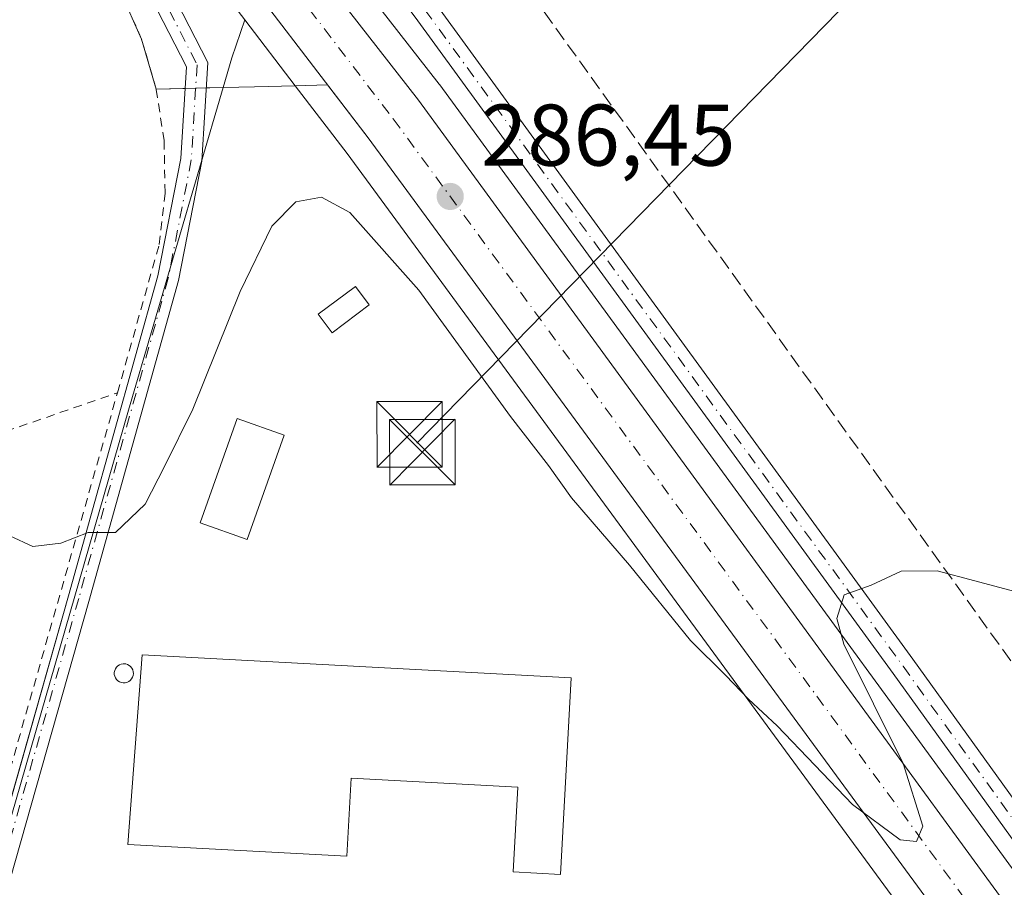
# Model space of a CAD drawing. Units: metres. Extents: x 604834 to 608307, y 4676011 to 4678376.
# Drawn here: x 605941 to 606054, y 4677082 to 4677181 of the extents above; entities that cross this region are included whole.
import ezdxf

# ---------------------------------------------------------------- set-up
doc = ezdxf.new("R2010")
doc.units = ezdxf.units.M
doc.header["$MEASUREMENT"] = 0
for name, pattern in [('DGN Style 2', [1.6480167562047852, 0.988810053722871, -0.6592067024819142]), ('DGN Style 3', [2.307223458686699, 1.648016756204785, -0.6592067024819142]), ('DGN Style 4', [2.6384748266838614, 1.318413404963828, -0.6592067024819142, 0.001648016756204785, -0.6592067024819142])]:
    doc.linetypes.add(name, pattern=pattern)
for name, color, linetype, lineweight in [('Agrupación de edificios CxS', 7, 'Continuous', 0), ('Alambrada', 7, 'DGN Style 2', 0), ('Camino Cxs', 7, 'Continuous', 0), ('Camino eje', 30, 'DGN Style 4', 13), ('Carretera de calzada única Cxs', 7, 'Continuous', 13), ('Carretera de calzada única eje', 7, 'DGN Style 4', 0), ('Comarca CxS', 21, 'Continuous', 0), ('Conducción de hidrocarburos lineal', 6, 'DGN Style 3', 0), ('Cultivos herbáceos CxS', 92, 'Continuous', 0), ('Curva de nivel normal', 30, 'Continuous', 0), ('Edificación industrial Cxs', 135, 'Continuous', 13), ('Edificación ligera Cxs', 1, 'Continuous', 0), ('Núcleo urbano CxS', 7, 'Continuous', 0), ('Pista no pavimentada Cxs', 111, 'Continuous', 0), ('Pista no pavimentada eje', 91, 'DGN Style 4', 0), ('Punto de cota en terreno', 7, 'Continuous', 0), ('Rótulo de punto de cota en terreno', 7, 'Continuous', 0), ('Silo Cxs', 1, 'Continuous', 0), ('Tendido', 6, 'Continuous', 0), ('Torre de tendido puntual', 7, 'Continuous', 0)]:
    doc.layers.add(name, color=color, linetype=linetype, lineweight=lineweight)
doc.styles.add('Style-Arial', font='txt')

# ---------------------------------------------------------------- blocks, each defined once
blk = doc.blocks.new('*U8')
at = {"layer": 'Cultivos herbáceos CxS', "color": 92, "linetype": 'Continuous', "lineweight": 0}
blk.add_polyline3d([(606155.7583999997, 4676946.355699999, 284.0543999999936), (606086.2801000001, 4677040.843499999, 283.9973999999929), (605989.2931000004, 4677173.659299999, 287.1708000000072), (605989.2352999998, 4677173.735500001, 287.1747999999934), (605951.5755000003, 4677222.0055, 287.2762999999977), (605951.5285, 4677222.064300001, 287.2764000000025), (605927.7883000001, 4677250.966399999, 287.0813000000053), (605932.7909000004, 4677252.6713, 287.0084000000061), (606036.5963000003, 4677288.0483, 287.7333000000072), (606040.5288000006, 4677289.226600001, 287.7875000000058), (606046.3552000001, 4677290.972300001, 287.8148999999976), (606052.7167999997, 4677292.8783, 287.7888999999996), (606066.1282000003, 4677296.896700001, 287.8625000000029), (606164.4353, 4677326.363100001, 287.460500000001)], dxfattribs=at)
blk = doc.blocks.new('*U9')
at = {"layer": 'Núcleo urbano CxS', "color": 7, "linetype": 'Continuous', "lineweight": 0}
for points in [[(606247.7857999997, 4676798.795100001, 282.8505000000005), (606145.2106999997, 4676938.726500001, 283.9127000000008), (606083.1089000005, 4677023.411499999, 283.6797999999981), (606075.7209000001, 4677033.485900001, 283.6760000000068), (606059.1561000004, 4677056.0715, 284.459600000002), (606059.3494999995, 4677056.355900001, 284.4649999999965), (606059.6999000004, 4677056.871300001, 284.4771000000038), (606056.7037000004, 4677060.683300001, 284.5270000000019), (606042.7988999998, 4677078.3738, 284.7896000000038), (605978.6993000006, 4677165.7709, 286.5672999999952), (605972.7489, 4677173.543099999, 287.1726999999955), (605966.9578999998, 4677181.107200001, 287.3755999999994), (605942.9232999999, 4677212.500499999, 286.9578000000038), (605927.1174, 4677231.5726, 286.8727000000072), (605917.3038999997, 4677243.413899999, 286.8947000000044), (605913.5871000001, 4677247.962099999, 286.8190000000032), (605911.4559000004, 4677250.5711, 286.8255999999965), (605910.7626999998, 4677251.402899999, 286.8383000000031), (605887.9499000004, 4677278.9385, 286.651199999993), (605819.4171000002, 4677363.479, 286.3448000000063), (605795.1403999999, 4677393.426200001, 286.1005000000005), (605748.3284999998, 4677451.172300001, 285.8576999999932)], [(605791.0957000004, 4677418.985300001, 286.5320000000065), (605898.1841000002, 4677287.0075, 286.8392000000022), (605927.7883000001, 4677250.966399999, 287.0813000000053), (605951.5285, 4677222.064300001, 287.2764000000025), (605951.5755000003, 4677222.0055, 287.2762999999977), (605989.2352999998, 4677173.735500001, 287.1747999999934), (605989.2931000004, 4677173.659299999, 287.1708000000072), (606086.2801000001, 4677040.843499999, 283.9973999999929), (606155.7583999997, 4676946.355699999, 284.0543999999936), (606161.9360999997, 4676937.929099999, 283.9392999999982), (606200.9729000004, 4676884.681700001, 283.2857999999979), (606291.2681, 4676761.516100001, 282.7837), (606335.7852999996, 4676701.0097, 282.6374000000069), (606347.9231000004, 4676684.512700001, 282.5953000000009), (606414.9527000004, 4676594.147100001, 283.4824999999983)]]:
    blk.add_polyline3d(points, dxfattribs=at)
blk = doc.blocks.new('5PATER')
at = {"layer": 'Punto de cota en terreno', "linetype": 'Continuous', "lineweight": 0}
h = blk.add_hatch(color=51, dxfattribs=at)
edge = h.paths.add_edge_path()
edge.add_ellipse((0, 0), major_axis=(-0.1095731443231308, -0.1110710700762829), ratio=0.9994222409660322, start_angle=0, end_angle=360)
blk = doc.blocks.new('*U11')
at = {"layer": 'Carretera de calzada única Cxs', "color": 7, "linetype": 'Continuous', "lineweight": 13}
for points in [[(605788.7701000003, 4677417.090100001, 286.4833999999973), (605895.8601000002, 4677285.110099999, 287.1652999999933), (605928.5380999995, 4677245.3267, 287.2048999999971), (605931.0418999996, 4677242.2785, 287.202099999995), (605949.2100999998, 4677220.1601, 287.4005999999936), (605986.8701, 4677171.890100001, 286.9762999999948), (606083.8601000002, 4677039.0701, 284.2223999999987), (606153.3400999998, 4676944.5801, 283.9063000000024), (606288.8501000004, 4676759.7401, 282.9277000000002), (606345.5100999996, 4676682.7301, 282.795299999998), (606412.5800999999, 4676592.3101, 283.4744000000064)], [(606406.8701, 4676587.890100001, 283.5620999999956), (606339.3901000004, 4676679.2601, 282.6211999999941), (606331.8104999998, 4676689.749299999, 282.6692999999942), (606324.9238999998, 4676699.264900001, 282.7133999999933), (606282.3701, 4676756.690099999, 282.6972999999998), (606147.6300999997, 4676940.5001, 283.8583999999973), (606092.9060000004, 4677015.124700001, 283.9801000000007), (606092.1401000004, 4677016.1691, 283.9723999999987), (606091.3229, 4677017.283299999, 283.9569000000047), (606078.1401000004, 4677035.2601, 284.3173999999999), (606053.9747000001, 4677068.208500001, 285.3043999999936), (606052.3387000002, 4677070.439099999, 285.3298000000068), (605981.1001000004, 4677167.5701, 286.886599999998), (605945.2701000003, 4677214.370100001, 287.2755999999936), (605923.8092999998, 4677240.265100001, 287.1211999999941), (605921.4945, 4677243.058300001, 287.1067000000039), (605919.6201, 4677245.3201, 287.0899000000064), (605913.7701000003, 4677252.4801, 287.0599999999977), (605913.0701000001, 4677253.3201, 287.0561000000016), (605890.2701000003, 4677280.840100001, 286.9809999999998), (605750.6601, 4677453.0601, 286.2456999999995)]]:
    blk.add_polyline3d(points, dxfattribs=at)
blk = doc.blocks.new('5TTEND')
at = {"layer": 'Comarca CxS', "color": 7, "linetype": 'Continuous', "lineweight": 0}
for p, q in [((-0.375, 0.3754), (0.375, -0.3746)), ((0.3720000000000001, 0.3784000000000001), (-0.3720000000000001, -0.3776))]:
    blk.add_line(p, q, dxfattribs=at)
at = {"layer": 'Comarca CxS', "color": 7, "linetype": 'Continuous', "lineweight": 0, "flags": 128}
blk.add_lwpolyline([(-0.375, -0.3746), (0.375, -0.3746), (0.375, 0.3754), (-0.375, 0.3754), (-0.3720000000000001, -0.3776)], dxfattribs=at)

msp = doc.modelspace()

# ---------------------------------------------------------------- linework, layer by layer
at = {"layer": 'Agrupación de edificios CxS', "color": 7, "linetype": 'Continuous', "lineweight": 0, "extrusion": (0.04347936655113973, -0.1482956966747801, 0.9879868071143731), "elevation": -666973.7625753005, "flags": 128}
msp.add_lwpolyline([(1897402.910419112, 4265933.917345758), (1897402.910419112, 4265927.873534377)], dxfattribs=at)
at = {"layer": 'Agrupación de edificios CxS', "color": 7, "linetype": 'Continuous', "lineweight": 0, "extrusion": (0.04551546941361667, 0.001122578841595356, 0.9989630032492709), "elevation": 33118.46797538637, "flags": 128}
msp.add_lwpolyline([(4660810.663785338, -720336.2598071116), (4660810.663785338, -720337.4656237399)], dxfattribs=at)
at = {"layer": 'Agrupación de edificios CxS', "color": 7, "linetype": 'Continuous', "lineweight": 0, "extrusion": (0.04742988172240756, 0.001170086850582418, 0.9988738845402659), "elevation": 34500.70536853788, "flags": 128}
msp.add_lwpolyline([(4660806.233642555, -720301.2527583044), (4660806.233642555, -720302.4583822674)], dxfattribs=at)
at = {"layer": 'Agrupación de edificios CxS', "color": 7, "linetype": 'Continuous', "lineweight": 0, "extrusion": (-0.02466544349274478, 0.9996957615285413, 1.670856449119205e-05), "elevation": 4660803.985182479, "flags": 128}
msp.add_lwpolyline([(-721142.7359037835, 209.7233560621221), (-721144.6944994254, 209.7349560622795), (-721148.2808915318, 209.7450560616082), (-721152.9485108873, 209.6326560621088), (-721156.657839599, 209.1678560620424)], dxfattribs=at)
at = {"layer": 'Agrupación de edificios CxS', "color": 7, "linetype": 'Continuous', "lineweight": 0, "extrusion": (0.2856605964223817, 0.1944711033536176, 0.9383917165086423), "elevation": 1082948.07241138, "flags": 128}
msp.add_lwpolyline([(3525269.134265556, -2939874.446401701), (3525261.508337484, -2939874.899561557), (3525141.12769906, -2939879.404537705)], dxfattribs=at)
at = {"layer": 'Agrupación de edificios CxS', "color": 7, "linetype": 'Continuous', "lineweight": 0, "extrusion": (0.004587639509107437, 0.0001131946558524876, 0.999989470319915), "elevation": 3597.065424129197, "flags": 128}
msp.add_lwpolyline([(605949.123467396, 4677172.772895794), (605952.4347022829, 4677172.854595794)], dxfattribs=at)
at = {"layer": 'Agrupación de edificios CxS', "color": 7, "linetype": 'Continuous', "lineweight": 0}
for points in [[(605806.6001000004, 4677191.1501, 284.2220999999991), (605903.5100999996, 4677220.380100001, 286.2859999999928), (605907.7600999996, 4677213.7401, 287.4125000000058), (605925.8101000005, 4677206.5801, 288.6405999999988), (605931.4001000002, 4677204.4801, 289.045100000003), (605936.6601, 4677201.6601, 289.8717999999935), (605941.5100999996, 4677198.170100001, 289.7847000000039), (605945.8501000004, 4677194.0701, 289.1061999999947), (605949.6101000002, 4677189.4301, 288.872199999998), (605952.7301000003, 4677184.340100001, 289.0611999999965), (605955.1401000004, 4677178.880100001, 288.6600000000035)], [(605952.7301000003, 4677184.340100001, 289.0611999999965), (605955.1401000004, 4677178.880100001, 288.6600000000035), (605956.8201000001, 4677173.1501, 287.7259999999951), (605964.4973999998, 4677173.339500001, 287.6103000000003), (605968.0827000003, 4677173.427999999, 287.6203999999998), (605972.7489, 4677173.543099999, 287.5080000000016), (605976.4571000002, 4677173.634600001, 287.0432000000001), (605981.1001000004, 4677167.5701, 286.886599999998), (606052.3387000002, 4677070.439099999, 285.3298000000068), (606053.9747000001, 4677068.208500001, 285.3043999999936), (606057.7849000003, 4677063.013499999, 284.9318999999959), (606056.7037000004, 4677060.683300001, 286.8056999999972), (606047.5422999999, 4677040.9396, 285.0068000000028), (606039.3101000005, 4677028.840100001, 287.8487000000023), (606036.1201, 4677024.0601, 287.0393999999943), (606029.5505999997, 4677012.787799999, 285.6877999999998), (605974.2001, 4676941.350099999, 285.3071000000054), (605963.5800999999, 4676927.800100001, 283.5717000000004), (605947.1195, 4676896.5429, 282.763300000006), (605935.2792999997, 4676879.5064, 282.5271999999969), (605851.0584000006, 4676949.8827, 283.5513999999966), (605848.3635, 4676952.134600001, 283.6388000000007), (605711.4413999999, 4677069.213, 284.1195000000007)]]:
    msp.add_polyline3d(points, dxfattribs=at)
at = {"layer": 'Alambrada', "color": 7, "linetype": 'DGN Style 2', "lineweight": 0}
for points in [[(605913.9101, 4677007.1801, 283.928899999999), (605920.0100999996, 4677022.5801, 283.8582000000025), (605931.9501, 4677066.6601, 284.2443999999959), (605952.3800999997, 4677138.350099999, 286.1493999999948), (605957.1501000002, 4677155.340100001, 287.1649999999936), (605957.8300999999, 4677161.280099999, 287.2063000000053), (605957.7200999996, 4677167.2501, 287.3227000000043), (605956.8201000001, 4677173.1501, 287.7259999999951), (605955.1401000004, 4677178.880100001, 288.6600000000035), (605952.7301000003, 4677184.340100001, 289.0611999999965), (605949.6101000002, 4677189.4301, 288.872199999998), (605945.8501000004, 4677194.0701, 289.1061999999947), (605941.5100999996, 4677198.170100001, 289.7847000000039), (605936.6601, 4677201.6601, 289.8717999999935), (605931.4001000002, 4677204.4801, 289.045100000003), (605925.8101000005, 4677206.5801, 288.6405999999988), (605907.7600999996, 4677213.7401, 287.4125000000058), (605903.5100999996, 4677220.380100001, 286.2859999999928), (605806.6001000004, 4677191.1501, 284.2220999999991)], [(605806.6001000004, 4677191.1501, 284.2220999999991), (605832.1333999997, 4677112.865300001, 283.8279999999941), (605838.3245999999, 4677098.895300001, 283.7452999999951), (605952.3800999997, 4677138.350099999, 286.1493999999948)]]:
    msp.add_polyline3d(points, dxfattribs=at)
at = {"layer": 'Camino Cxs', "color": 7, "linetype": 'Continuous', "lineweight": 0}
for points in [[(605939.9261999996, 4677090.980699999, 284.7350000000006), (605946.7834999999, 4677115.091700001, 285.457899999994), (605957.0225000001, 4677151.753900001, 287.2073999999994), (605959.6438999996, 4677165.188899999, 287.4296000000031), (605960.2807, 4677175.6961, 288.1532000000007), (605953.5617000004, 4677188.814300001, 288.7467999999935), (605944.2040999997, 4677198.817299999, 288.8436999999976), (605933.1699000001, 4677205.3081, 288.5467999999965), (605919.5581, 4677211.2839, 286.6826000000001), (605907.3778999997, 4677220.080700001, 286.2308000000049), (605898.4153000005, 4677233.2305, 286.1765000000014)], [(605955.5444999998, 4677190.207900001, 288.1817000000011), (605962.7160999998, 4677176.2061, 287.7066999999952), (605962.0299000005, 4677164.8851, 287.6489000000001), (605959.3596999999, 4677151.2005, 288.3748000000051), (605949.0935000004, 4677114.4407, 287.1198000000004), (605938.8459000001, 4677078.408299999, 284.700800000006), (605931.5727000004, 4677048.9857, 284.9962999999989), (605927.9581000004, 4677035.1843, 284.2955999999977), (605927.1204000004, 4677025.759299999, 284.0305999999982), (605931.1579, 4677019.793500001, 284.1821999999956)], [(605955.5444999998, 4677190.207900001, 288.1817000000011), (605962.7160999998, 4677176.2061, 287.7066999999952), (605962.0299000005, 4677164.8851, 287.6489000000001), (605959.3596999999, 4677151.2005, 288.3748000000051), (605949.0935000004, 4677114.4407, 287.1198000000004), (605938.8459000001, 4677078.408299999, 284.700800000006), (605931.5727000004, 4677048.9857, 284.9962999999989), (605927.9581000004, 4677035.1843, 284.2955999999977), (605927.1204000004, 4677025.759299999, 284.0305999999982), (605931.1579, 4677019.793500001, 284.1821999999956), (605937.9313000003, 4677014.501900001, 284.019100000005), (605950.4195999998, 4677010.4802, 284.045299999998), (605963.4371999997, 4677007.411, 284.2116999999998), (605978.6771999998, 4677006.776000001, 284.2311000000045), (605993.4939000001, 4677006.564300001, 284.2091999999975), (606001.8547, 4677007.728499999, 284.4784000000073), (606012.9672999998, 4677011.856000001, 284.3007000000071), (606019.5290000001, 4677015.030999999, 284.5059999999939), (606023.8551000003, 4677019.060500001, 284.5806000000011), (606035.2034999998, 4677037.974500001, 284.6619999999967), (606049.0582999998, 4677063.045299999, 288.2238999999972), (606052.3387000002, 4677070.439099999, 285.3298000000068)], [(605929.3587999997, 4677018.6294, 284.0020999999979), (605924.6964999996, 4677025.596100001, 284.059699999998), (605925.5855, 4677035.5975, 284.0795999999973), (605929.2468999998, 4677049.5777, 284.4342999999935), (605936.5258999999, 4677079.024700001, 284.4412000000011), (605946.7834999999, 4677115.091700001, 285.457899999994), (605957.0225000001, 4677151.753900001, 287.2073999999994), (605959.6438999996, 4677165.188899999, 287.4296000000031), (605960.2807, 4677175.6961, 288.1532000000007), (605953.5617000004, 4677188.814300001, 288.7467999999935)]]:
    msp.add_polyline3d(points, dxfattribs=at)
at = {"layer": 'Camino eje', "color": 30, "linetype": 'DGN Style 4', "lineweight": 13}
msp.add_polyline3d([(605954.5531000001, 4677189.5111, 288.4321999999956), (605961.4984999998, 4677175.951099999, 287.9223999999958), (605960.8369000005, 4677165.0371, 287.5359000000026), (605958.1911000004, 4677151.4771, 287.6496999999945), (605947.9385000002, 4677114.766100001, 285.9982000000018), (605937.6858999999, 4677078.716499999, 284.5106999999989), (605930.4099000003, 4677049.2817, 284.6986999999936), (605926.7719000002, 4677035.390900001, 284.1065999999992), (605925.9067000002, 4677025.6578, 284.0449999999983), (605929.8879000006, 4677019.370200001, 284.0712000000058), (605937.2962999997, 4677013.655200001, 283.9989999999962), (605948.9380000001, 4677009.8452, 284.0118999999977), (605963.3312999997, 4677006.458500001, 284.1837999999989), (605982.8047000002, 4677005.717700001, 284.1680000000051), (606002.3838999998, 4677006.352700001, 284.406799999997), (606012.9672999998, 4677010.6919, 284.2872000000062), (606023.3448999999, 4677015.877900001, 284.5742999999929), (606036.2433000002, 4677037.375299999, 284.7185000000027), (606050.1341000004, 4677062.5109, 287.1147000000055), (606054.8019000003, 4677073.032500001, 284.8779000000068)], dxfattribs=at)
at = {"layer": 'Carretera de calzada única Cxs', "color": 7, "linetype": 'Continuous', "lineweight": 13, "extrusion": (-0.2242609358386441, -0.1798306173491536, 0.9577932875733667), "elevation": -976721.0441811993, "flags": 128}
msp.add_lwpolyline([(-3269687.753476783, 3255371.777784024), (-3269808.096580302, 3255377.193534452), (-3269867.022584706, 3255378.57417145), (-3269900.650282419, 3255378.009654089)], dxfattribs=at)
at = {"layer": 'Carretera de calzada única Cxs', "color": 7, "linetype": 'Continuous', "lineweight": 13}
msp.add_polyline3d([(605931.0418999996, 4677242.2785, 287.202099999995), (605949.2100999998, 4677220.1601, 287.4005999999936), (605986.8701, 4677171.890100001, 286.9762999999948), (606083.8601000002, 4677039.0701, 284.2223999999987), (606153.3400999998, 4676944.5801, 283.9063000000024), (606288.8501000004, 4676759.7401, 282.9277000000002), (606345.5100999996, 4676682.7301, 282.795299999998), (606412.5800999999, 4676592.3101, 283.4744000000064), (606435.5500999996, 4676563.870100001, 283.7964999999967), (606500.4700999996, 4676489.290100001, 283.6232000000018), (606559.5500999996, 4676422.5001, 283.1021000000038), (606612.0401, 4676362.5701, 283.4572000000044), (606655.6201, 4676313.0101, 283.2651999999944), (606687.5362999998, 4676277.274300001, 282.8984999999957)], dxfattribs=at)
at = {"layer": 'Carretera de calzada única eje', "color": 7, "linetype": 'DGN Style 4', "lineweight": 0}
msp.add_polyline3d([(605926.1419000002, 4677242.806299999, 287.2195999999968), (605934.4101, 4677232.7401, 287.2639999999956), (605947.2401000002, 4677217.2601, 287.2642000000051), (605966.0701000001, 4677193.130100001, 287.1178000000073), (605983.9801000003, 4677169.7301, 286.7937999999995), (606032.5000999998, 4677103.5701, 285.5106999999989), (606054.8019000003, 4677073.032500001, 284.8779000000068)], dxfattribs=at)
at = {"layer": 'Conducción de hidrocarburos lineal', "color": 6, "linetype": 'DGN Style 3', "lineweight": 0}
msp.add_polyline3d([(606693.4060000004, 4676300.4385, 282.6325999999972), (606591.1973000001, 4676406.2191, 282.4646999999969), (606446.0466, 4676579.495100001, 283.8267999999953), (606167.7981000004, 4676950.210200001, 284.3990000000049), (605939.4445000002, 4677268.0636, 287.0436000000045), (605884.1994000003, 4677340.1362, 288.636599999998), (605767.5899999999, 4677475.41, 287.6042000000016), (605564.1058999998, 4677707.6961, 286.1901999999973), (605352.1449999996, 4677984.116699999, 286.4790999999968)], dxfattribs=at)
at = {"layer": 'Cultivos herbáceos CxS', "color": 92, "linetype": 'Continuous', "lineweight": 0}
msp.add_polyline3d([(605572.1160000004, 4677689.9627, 285.9807000000001), (605663.3158, 4677576.572899999, 286.0766000000003), (605755.6481, 4677462.300100001, 286.4087), (605756.1624999996, 4677461.657099999, 286.4033000000054), (605762.1312999995, 4677454.360500001, 286.2641000000003), (605768.5713000001, 4677446.5011, 286.3252999999968), (605791.0957000004, 4677418.985300001, 286.5320000000065), (605898.1841000002, 4677287.0075, 286.8392000000022), (605927.7883000001, 4677250.966399999, 287.0813000000053), (605951.5285, 4677222.064300001, 287.2764000000025), (605951.5755000003, 4677222.0055, 287.2762999999977), (605989.2352999998, 4677173.735500001, 287.1747999999934), (605989.2931000004, 4677173.659299999, 287.1708000000072), (606086.2801000001, 4677040.843499999, 283.9973999999929), (606155.7583999997, 4676946.355699999, 284.0543999999936), (606161.9360999997, 4676937.929099999, 283.9392999999982)], dxfattribs=at)
at = {"layer": 'Curva de nivel normal', "color": 30, "linetype": 'Continuous', "lineweight": 0, "elevation": 284.9999999999999, "flags": 128}
msp.add_lwpolyline([(606055.0300000003, 4677115.600099999), (606050.5800000001, 4677116.8101), (606046.2800000003, 4677117.9301), (606042.1399999997, 4677117.9101), (606038.7199999997, 4677116.280099999), (606035.6200000001, 4677115.190099999), (606034.7699999996, 4677112.4801), (606035.5899999999, 4677109.530099999), (606042.3899999997, 4677095.860099999), (606044.6299999999, 4677088.6801), (606043.9100000003, 4677086.920100001), (606042.04, 4677087.100099999), (606036.5999999996, 4677091.1601), (606027.9400000004, 4677100.170100001), (606024.6699999999, 4677103.2301), (606022.0599999996, 4677105.960100001), (606018.04, 4677109.940099999), (606011.0300000003, 4677118.590100001), (606004.4100000003, 4677126.3101), (606001.7699999996, 4677130.0001), (605997.4100000003, 4677135.630100001), (605986.8899999997, 4677150.120100001), (605978.9800000006, 4677159.0001), (605975.7400000002, 4677160.780099999), (605972.7999999998, 4677160.220100001), (605970.0599999996, 4677157.450099999), (605966.4500000002, 4677149.960100001), (605961.0099999999, 4677136.470100001), (605957.75, 4677129.880100001), (605955.5599999996, 4677125.5701), (605952.1399999997, 4677122.3301), (605949.0300000003, 4677122.340100001), (605945.9100000003, 4677121.100099999), (605942.6799999997, 4677120.7301), (605940.0499999998, 4677121.950099999)], dxfattribs=at)
at = {"layer": 'Edificación industrial Cxs', "color": 135, "linetype": 'Continuous', "lineweight": 13, "elevation": 288.3205000000016, "flags": 128}
msp.add_lwpolyline([(606004.3400999998, 4677105.670100001), (606003.1300999997, 4677083.140100001), (605997.7100999998, 4677083.4301), (605998.2301000003, 4677093.1601), (605979.1401000004, 4677094.190099999), (605978.6601, 4677085.2301), (605953.5800999999, 4677086.5801), (605955.2200999996, 4677108.3101)], close=True, dxfattribs=at)
at = {"layer": 'Edificación industrial Cxs', "color": 135, "linetype": 'Continuous', "lineweight": 13}
for points in [[(605971.4901000002, 4677133.4801, 287.0426000000007), (605967.2401000002, 4677121.530099999, 288.023199999996), (605961.8501000004, 4677123.450099999, 288.8607999999949), (605966.1001000004, 4677135.4001, 289.1423000000068), (605971.4901000002, 4677133.4801, 287.0426000000007)], [(606004.3400999998, 4677105.670100001, 288.3205000000016), (606003.1300999997, 4677083.140100001, 285.6989999999932), (605997.7100999998, 4677083.4301, 285.3157999999967), (605998.2301000003, 4677093.1601, 287.5383000000002), (605979.1401000004, 4677094.190099999, 287.7880000000005), (605978.6601, 4677085.2301, 285.857799999998), (605953.5800999999, 4677086.5801, 285.7737999999954), (605955.2200999996, 4677108.3101, 288.101800000004), (606004.3400999998, 4677105.670100001, 288.3205000000016)]]:
    msp.add_polyline3d(points, dxfattribs=at)
msp.add_3dface([(605971.4901000002, 4677133.4801, 289.1423000000068), (605967.2401000002, 4677121.530099999, 289.1423000000068), (605961.8501000004, 4677123.450099999, 289.1423000000068), (605966.1001000004, 4677135.4001, 289.1423000000068)], dxfattribs=at)
at = {"layer": 'Edificación ligera Cxs', "color": 1, "linetype": 'Continuous', "lineweight": 0}
msp.add_polyline3d([(605981.2301000003, 4677148.4101, 288.4204000000027), (605976.9801000003, 4677145.220100001, 288.1125999999931), (605975.3901000004, 4677147.350099999, 287.7684000000008), (605979.6401000004, 4677150.530099999, 289.3589999999967), (605981.2301000003, 4677148.4101, 288.4204000000027)], dxfattribs=at)
msp.add_3dface([(605981.2301000003, 4677148.4101, 289.3589999999967), (605976.9801000003, 4677145.220100001, 289.3589999999967), (605975.3901000004, 4677147.350099999, 289.3589999999967), (605979.6401000004, 4677150.530099999, 289.3589999999967)], dxfattribs=at)
at = {"layer": 'Núcleo urbano CxS', "color": 7, "linetype": 'Continuous', "lineweight": 0, "extrusion": (0.1377589132375073, 0.1185546563470011, 0.9833449421652941), "elevation": 638261.5377576866, "flags": 128}
msp.add_lwpolyline([(3149919.033253968, -3451706.13334717), (3149894.267158641, -3451705.665119192), (3149854.794491162, -3451703.366345403)], dxfattribs=at)
msp.add_lwpolyline([(3149919.033253968, -3451706.13334717), (3149894.267158641, -3451705.665119192), (3149854.794491162, -3451703.366345403)], dxfattribs=at)
at = {"layer": 'Núcleo urbano CxS', "color": 7, "linetype": 'Continuous', "lineweight": 0}
for points in [[(605572.1160000004, 4677689.9627, 285.9807000000001), (605663.3158, 4677576.572899999, 286.0766000000003), (605755.6481, 4677462.300100001, 286.4087), (605756.1624999996, 4677461.657099999, 286.4033000000054), (605762.1312999995, 4677454.360500001, 286.2641000000003), (605768.5713000001, 4677446.5011, 286.3252999999968), (605791.0957000004, 4677418.985300001, 286.5320000000065), (605898.1841000002, 4677287.0075, 286.8392000000022), (605927.7883000001, 4677250.966399999, 287.0813000000053), (605951.5285, 4677222.064300001, 287.2764000000025), (605951.5755000003, 4677222.0055, 287.2762999999977), (605989.2352999998, 4677173.735500001, 287.1747999999934), (605989.2931000004, 4677173.659299999, 287.1708000000072), (606086.2801000001, 4677040.843499999, 283.9973999999929), (606155.7583999997, 4676946.355699999, 284.0543999999936), (606161.9360999997, 4676937.929099999, 283.9392999999982)], [(605700.6467000004, 4677168.904300001, 284.6894000000029), (605741.1677000001, 4677180.065500001, 284.7118999999948), (605775.7956999998, 4677189.5965, 284.3745000000054), (605851.2518999996, 4677210.3709, 284.7388999999966), (605922.7191000005, 4677230.049699999, 286.6392999999953), (605922.8827000001, 4677230.094699999, 286.6465999999928), (605922.8748000005, 4677230.103599999, 286.6465999999928), (605927.1174, 4677231.5726, 286.8727000000072), (605942.9232999999, 4677212.500499999, 286.9578000000038), (605966.9578999998, 4677181.107200001, 287.3755999999994), (605965.4921000004, 4677176.7237, 287.4048000000039), (605964.4973999998, 4677173.339500001, 287.2614999999932), (605953.6306999996, 4677136.369100001, 285.8426999999938), (605921.7307000002, 4677025.8125, 283.8313999999955), (605896.0491000004, 4676974.449100001, 283.8693999999959), (605880.5752999998, 4676977.7937, 284.005799999999), (605873.9512999998, 4676979.225500001, 284.023000000001), (605859.2949000001, 4676960.501700001, 283.7733000000007), (605852.9578, 4676952.406099999, 283.6416000000027), (605852.4923, 4676951.712900001, 283.632700000002), (605851.0584000006, 4676949.8827, 283.587400000004), (605848.3635, 4676952.134600001, 283.668399999995), (605711.4413999999, 4677069.213, 283.9772999999986)], [(605966.9578999998, 4677181.107200001, 287.3755999999994), (605965.4921000004, 4677176.7237, 287.4048000000039), (605964.4973999998, 4677173.339500001, 287.2614999999932), (605953.6306999996, 4677136.369100001, 285.8426999999938), (605921.7307000002, 4677025.8125, 283.8313999999955), (605896.0491000004, 4676974.449100001, 283.8693999999959), (605880.5752999998, 4676977.7937, 284.005799999999), (605873.9512999998, 4676979.225500001, 284.023000000001), (605859.2949000001, 4676960.501700001, 283.7733000000007), (605852.9578, 4676952.406099999, 283.6416000000027), (605852.4923, 4676951.712900001, 283.632700000002), (605851.0584000006, 4676949.8827, 283.587400000004)], [(605880.5752999998, 4676977.7937, 284.005799999999), (605896.0491000004, 4676974.449100001, 283.8693999999959), (605921.7307000002, 4677025.8125, 283.8313999999955), (605953.6306999996, 4677136.369100001, 285.8426999999938), (605964.4973999998, 4677173.339500001, 287.2614999999932), (605965.4921000004, 4677176.7237, 287.4048000000039), (605966.9578999998, 4677181.107200001, 287.3755999999994), (605972.7489, 4677173.543099999, 287.1726999999955), (605978.6993000006, 4677165.7709, 286.5672999999952), (606042.7988999998, 4677078.3738, 284.7896000000038), (606056.7037000004, 4677060.683300001, 284.5270000000019), (606059.6999000004, 4677056.871300001, 284.4771000000038), (606059.3494999995, 4677056.355900001, 284.4649999999965), (606059.1561000004, 4677056.0715, 284.459600000002), (606002.9254999999, 4676973.362299999, 284.1147999999957), (605964.6727, 4676917.097300001, 283.0666999999958), (605937.7358999997, 4676877.476, 282.4660000000004), (605935.2794000005, 4676879.5064, 282.3672999999981), (605922.4230000004, 4676890.249299999, 282.3417000000045), (605875.409, 4676929.146700001, 283.0601000000024)], [(605966.9578999998, 4677181.107200001, 287.3755999999994), (605972.7489, 4677173.543099999, 287.1726999999955), (605978.6993000006, 4677165.7709, 286.5672999999952), (606042.7988999998, 4677078.3738, 284.7896000000038), (606056.7037000004, 4677060.683300001, 284.5270000000019), (606059.6999000004, 4677056.871300001, 284.4771000000038), (606059.3494999995, 4677056.355900001, 284.4649999999965), (606059.1561000004, 4677056.0715, 284.459600000002)], [(605966.9578999998, 4677181.107200001, 287.3755999999994), (605972.7489, 4677173.543099999, 287.1726999999955), (605978.6993000006, 4677165.7709, 286.5672999999952), (606042.7988999998, 4677078.3738, 284.7896000000038), (606056.7037000004, 4677060.683300001, 284.5270000000019), (606059.6999000004, 4677056.871300001, 284.4771000000038), (606059.3494999995, 4677056.355900001, 284.4649999999965), (606059.1561000004, 4677056.0715, 284.459600000002)]]:
    msp.add_polyline3d(points, dxfattribs=at)
at = {"layer": 'Pista no pavimentada Cxs', "color": 111, "linetype": 'Continuous', "lineweight": 0}
for points in [[(606149.3349000001, 4676963.4507, 283.9520000000048), (606121.6199000003, 4676994.829299999, 283.7333000000072), (606097.2777000006, 4677027.126499999, 284.0292999999947), (606083.1401000004, 4677047.935699999, 284.0807999999961), (606041.2433000002, 4677106.1787, 285.0197000000044), (605986.4867000004, 4677181.409299999, 287.7084999999934), (605967.2314999999, 4677206.5525, 287.8831999999966), (605959.0075000003, 4677220.904300001, 287.5274000000064), (605955.5528999995, 4677232.5843, 287.5040000000009), (605956.3941000003, 4677242.6799, 287.1674999999959), (605964.1337000001, 4677256.224099999, 287.0253999999986), (605967.6344999997, 4677256.7071, 287.0736999999936), (605959.1328999996, 4677241.829299999, 287.2551999999997), (605958.3866999998, 4677232.8749, 287.5310000000027), (605961.5997000001, 4677222.0123, 287.4658999999957), (605969.5680999998, 4677208.106699999, 287.9814999999944), (605988.7304999996, 4677183.0847, 287.7975000000006), (606043.5116999998, 4677107.8201, 284.9254999999976), (606085.4351000005, 4677049.540300001, 283.9039000000048), (606099.5551000005, 4677028.756899999, 283.8067000000011), (606123.7905000001, 4676996.601500001, 283.6257000000041), (606151.3205000004, 4676965.4323, 283.8889000000054)], [(606401.8709000006, 4677018.8213, 283.7495000000054), (606246.7647000002, 4676972.6229, 283.3003999999929), (606182.5006999997, 4676954.1709, 284.4931999999972), (606167.6423000004, 4676952.701300001, 284.3978000000061), (606158.0356999999, 4676955.735099999, 284.2335000000021), (606149.3349000001, 4676963.4507, 283.9520000000048), (606121.6199000003, 4676994.829299999, 283.7333000000072), (606097.2777000006, 4677027.126499999, 284.0292999999947), (606083.1401000004, 4677047.935699999, 284.0807999999961), (606041.2433000002, 4677106.1787, 285.0197000000044), (605986.4867000004, 4677181.409299999, 287.7084999999934), (605967.2314999999, 4677206.5525, 287.8831999999966), (605959.0075000003, 4677220.904300001, 287.5274000000064), (605955.5528999995, 4677232.5843, 287.5040000000009), (605956.3941000003, 4677242.6799, 287.1674999999959), (605964.1337000001, 4677256.224099999, 287.0253999999986)], [(605967.6344999997, 4677256.7071, 287.0736999999936), (605959.1328999996, 4677241.829299999, 287.2551999999997), (605958.3866999998, 4677232.8749, 287.5310000000027), (605961.5997000001, 4677222.0123, 287.4658999999957), (605969.5680999998, 4677208.106699999, 287.9814999999944), (605988.7304999996, 4677183.0847, 287.7975000000006), (606043.5116999998, 4677107.8201, 284.9254999999976), (606085.4351000005, 4677049.540300001, 283.9039000000048), (606099.5551000005, 4677028.756899999, 283.8067000000011), (606123.7905000001, 4676996.601500001, 283.6257000000041), (606151.3205000004, 4676965.4323, 283.8889000000054), (606159.4473000001, 4676958.225500001, 284.1628000000055), (606167.9380999999, 4676955.544299999, 284.350099999996), (606181.9722999996, 4676956.9323, 284.4149000000034), (606245.9787, 4676975.3103, 283.4106999999931), (606401.0705000004, 4677021.5045, 283.8187000000034), (606468.4445000002, 4677041.625299999, 285.6392000000051)]]:
    msp.add_polyline3d(points, dxfattribs=at)
at = {"layer": 'Pista no pavimentada eje', "color": 91, "linetype": 'DGN Style 4', "lineweight": 0}
msp.add_polyline3d([(605967.0113000004, 4677258.438100001, 287.1095999999961), (605957.7635000005, 4677242.2545, 287.1809999999969), (605956.9698999999, 4677232.729499999, 287.516300000003), (605960.3035000004, 4677221.4583, 287.4980999999971), (605968.3998999996, 4677207.329500001, 287.9639000000025), (605987.6086999997, 4677182.246900001, 287.7890999999945), (606042.3775000004, 4677106.999299999, 284.9196999999986), (606084.2874999996, 4677048.7379, 283.9850000000006), (606098.4162999997, 4677027.9417, 283.915399999998), (606122.7050999999, 4676995.715299999, 283.6616999999969), (606150.3277000004, 4676964.441500001, 283.9213000000018), (606158.7414999995, 4676956.9803, 284.1987999999984), (606167.7903000005, 4676954.1227, 284.373900000006), (606182.2364999996, 4676955.5515, 284.4529000000039), (606246.3717, 4676973.966499999, 283.3554000000004), (606401.4707000004, 4677020.162900001, 283.7814999999973), (606470.0280999999, 4677040.6371, 285.6413999999932)], dxfattribs=at)
at = {"layer": 'Silo Cxs', "color": 1, "linetype": 'Continuous', "lineweight": 0, "elevation": 288.3206999999966, "flags": 128}
msp.add_lwpolyline([(605953.2600999996, 4677105.110099999), (605953.0401, 4677105.100099999), (605952.8300999999, 4677105.140100001), (605952.6201, 4677105.210100001), (605952.4401000004, 4677105.3301), (605952.2801000001, 4677105.4801), (605952.1501000002, 4677105.6601), (605952.0601000005, 4677105.860099999), (605952.0201000003, 4677106.0701), (605952.0201000003, 4677106.290100001), (605952.0601000005, 4677106.5101), (605952.1401000004, 4677106.710100001), (605952.2600999996, 4677106.890100001), (605952.4200999998, 4677107.050100001), (605952.6001000004, 4677107.170100001), (605952.8000999996, 4677107.2501), (605953.0201000003, 4677107.290100001), (605953.1101000002, 4677107.290100001), (605953.3201000001, 4677107.270099999), (605953.5301000001, 4677107.200099999), (605953.7301000003, 4677107.100099999), (605953.8901000004, 4677106.960100001), (605954.0301000001, 4677106.790100001), (605954.1300999997, 4677106.590100001), (605954.1901000004, 4677106.380100001), (605954.2001, 4677106.1601), (605954.1700999998, 4677105.940099999), (605954.1001000004, 4677105.7401), (605953.9901000002, 4677105.550100001), (605953.8501000004, 4677105.390100001), (605953.6700999998, 4677105.2601), (605953.4700999996, 4677105.1601)], close=True, dxfattribs=at)
at = {"layer": 'Silo Cxs', "color": 1, "linetype": 'Continuous', "lineweight": 0}
msp.add_polyline3d([(605953.2600999996, 4677105.110099999, 287.4453000000067), (605953.0401, 4677105.100099999, 287.3989000000001), (605952.8300999999, 4677105.140100001, 287.376099999994), (605952.6201, 4677105.210100001, 287.3701000000001), (605952.4401000004, 4677105.3301, 287.3788000000059), (605952.2801000001, 4677105.4801, 287.3720999999932), (605952.1501000002, 4677105.6601, 287.3908999999985), (605952.0601000005, 4677105.860099999, 287.4361000000063), (605952.0201000003, 4677106.0701, 287.5102999999945), (605952.0201000003, 4677106.290100001, 287.6103000000003), (605952.0601000005, 4677106.5101, 287.733699999997), (605952.1401000004, 4677106.710100001, 287.8733999999968), (605952.2600999996, 4677106.890100001, 288.030899999998), (605952.4200999998, 4677107.050100001, 288.2075000000041), (605952.6001000004, 4677107.170100001, 288.3062000000064), (605952.8000999996, 4677107.2501, 288.3206999999966), (605953.0201000003, 4677107.290100001, 288.3111000000063), (605953.1101000002, 4677107.290100001, 288.2997999999934), (605953.3201000001, 4677107.270099999, 288.2660000000033), (605953.5301000001, 4677107.200099999, 288.2161000000052), (605953.7301000003, 4677107.100099999, 288.1622000000062), (605953.8901000004, 4677106.960100001, 288.1057000000001), (605954.0301000001, 4677106.790100001, 288.0488000000041), (605954.1300999997, 4677106.590100001, 287.9921999999933), (605954.1901000004, 4677106.380100001, 287.9386999999988), (605954.2001, 4677106.1601, 287.8846000000049), (605954.1700999998, 4677105.940099999, 287.8282000000036), (605954.1001000004, 4677105.7401, 287.7709999999934), (605953.9901000002, 4677105.550100001, 287.7073999999994), (605953.8501000004, 4677105.390100001, 287.6419000000024), (605953.6700999998, 4677105.2601, 287.5725999999996), (605953.4700999996, 4677105.1601, 287.5032999999967), (605953.2600999996, 4677105.110099999, 287.4453000000067)], dxfattribs=at)
at = {"layer": 'Tendido', "color": 6, "linetype": 'Continuous', "lineweight": 0, "extrusion": (0.6688367176821397, -0.6612678350722488, 0.3396796952704755), "elevation": -2687433.650019073, "flags": 128}
msp.add_lwpolyline([(3752219.479762056, 970882.7546847654), (3752132.973429095, 970882.883227782), (3752049.982347055, 970881.3052001132)], dxfattribs=at)

# ---------------------------------------------------------------- block references
at = {"layer": 'Carretera de calzada única Cxs', "color": 7, "linetype": 'Continuous', "lineweight": 13}
msp.add_blockref('*U11', (0, 0), dxfattribs=at)
at = {"layer": 'Cultivos herbáceos CxS', "color": 92, "linetype": 'Continuous', "lineweight": 0}
msp.add_blockref('*U8', (0, 0), dxfattribs=at)
at = {"layer": 'Núcleo urbano CxS', "color": 7, "linetype": 'Continuous', "lineweight": 0}
msp.add_blockref('*U9', (0, 0), dxfattribs=at)
at = {"layer": 'Punto de cota en terreno', "color": 7, "linetype": 'Continuous', "lineweight": 0, "xscale": 10, "yscale": 10, "zscale": 10}
msp.add_blockref('5PATER', (605990.5, 4677160.850000001, 286.4499999999971), dxfattribs=at)
at = {"layer": 'Torre de tendido puntual', "color": 7, "linetype": 'Continuous', "lineweight": 0, "xscale": 10, "yscale": 10, "zscale": 10}
for p in [(605985.8422999998, 4677133.5799, 287.0767999999953), (605987.2975000005, 4677131.5294, 287.3821999999927)]:
    msp.add_blockref('5TTEND', p, dxfattribs=at)

# ---------------------------------------------------------------- texts
at = {"layer": 'Rótulo de punto de cota en terreno', "color": 7, "linetype": 'Continuous', "lineweight": 0, "style": 'Style-Arial'}
msp.add_text('286,45', height=7.000000000000002, dxfattribs=at).set_placement((605994.0278000003, 4677164.377800001))

doc.saveas('drawing.dxf')
